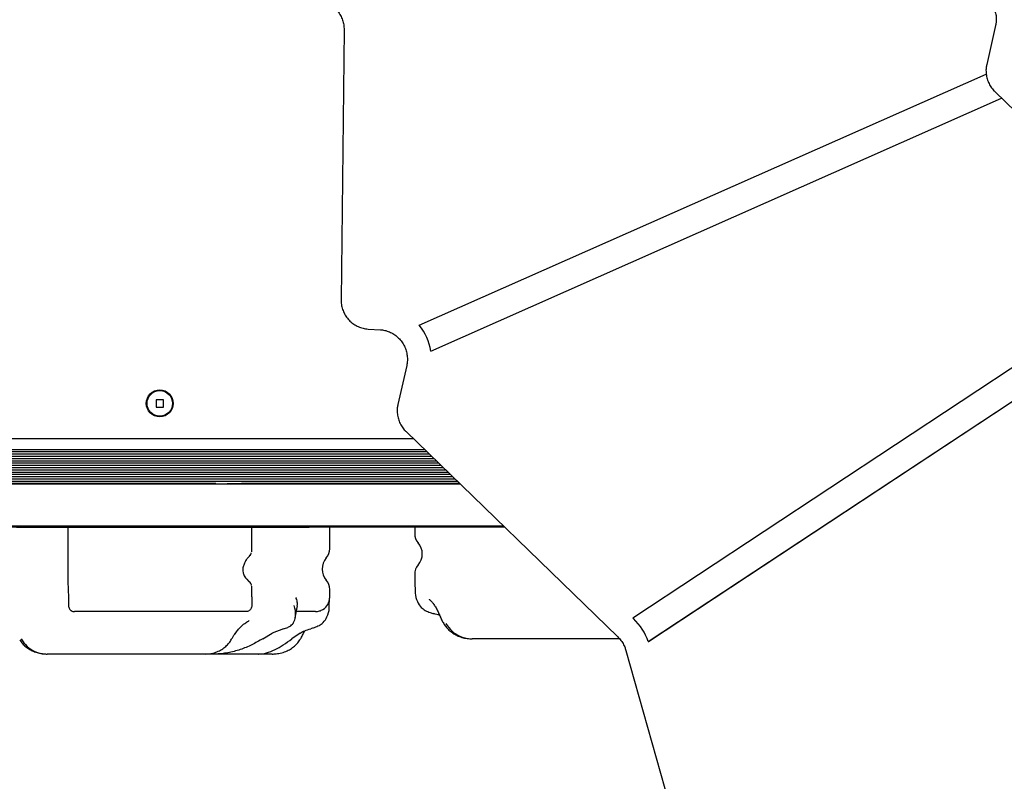
# Model space of a CAD drawing. Units: millimetres. Extents: x -7754 to 6208, y -4223 to 4894.
# Drawn here: x 2148 to 2495, y 800 to 1069 of the extents above; entities that cross this region are included whole.
import ezdxf

# ---------------------------------------------------------------- set-up
doc = ezdxf.new("R2010")
doc.units = ezdxf.units.MM
doc.header["$LTSCALE"] = 1000
doc.layers.add('1 EQUIPMENT', color=7, linetype='Continuous', lineweight=18)

# ---------------------------------------------------------------- blocks, each defined once
blk = doc.blocks.new('Aire_de_jeux_City_chateaux_CC_44-2002-T01_CC_44-2002-T01_b_Vue_Technique-INT')
at = {"layer": '1 EQUIPMENT', "color": 7, "linetype": 'Continuous', "lineweight": 25}
for p, q in [((2492.2, 1067.01), (2489.08, 1053.22)), ((2262.26, 1065.47), (2261.23, 970.15)), ((2288.8, 961.18), (2488.93, 1049.85)), ((2288.82, 961.2), (2488.93, 1049.86)), ((2491.95, 1043.67), (2566.73, 971.19)), ((2292.94, 952.09), (2494.36, 1041.33)), ((2364.18, 857.91), (2554.17, 983.36)), ((2369.63, 849.54), (2561.52, 976.24)), ((2369.66, 849.55), (2561.52, 976.23)), ((2270.71, 959.87), (2275.06, 959.63)), ((2288.8, 961.18), (2288.82, 961.2)), ((2284.37, 947.01), (2281.24, 933.23)), ((2198.51, 934.92), (2195.91, 934.92)), ((2195.91, 934.92), (2195.91, 932.32)), ((2198.51, 932.32), (2198.51, 934.92)), ((2195.91, 932.32), (2198.51, 932.32)), ((2286.75, 921.12), (1935.38, 921.12)), ((2284.12, 923.67), (2358.89, 851.19)), ((2294.02, 914.07), (1932.69, 914.07)), ((2293.19, 914.88), (1933.34, 914.88)), ((2292.37, 915.67), (1933.87, 915.67)), ((2291.54, 916.48), (1934.31, 916.48)), ((2290.72, 917.27), (1934.65, 917.27)), ((2294.84, 913.28), (1931.9, 913.28)), ((2295.67, 912.47), (1932.35, 912.47)), ((2296.49, 911.68), (1934.22, 911.68)), ((2297.32, 910.87), (1935.75, 910.87)), ((2298.14, 910.09), (1936.8, 910.09)), ((2298.97, 909.27), (1936.8, 909.27)), ((2299.79, 908.49), (1936.8, 908.49)), ((2300.62, 907.67), (1944.8, 907.67)), ((2301.44, 906.89), (1944.8, 906.89)), ((2302.27, 906.08), (1944.8, 906.08)), ((2217.04, 905.29), (2092.57, 905.29)), ((2216.3, 905.27), (2221.05, 905.37)), ((2221.05, 905.37), (2221.05, 905.27)), ((2226.06, 905.37), (2226.06, 905.27)), ((2303.09, 905.29), (2226.06, 905.29)), ((2226.06, 905.28), (2238.71, 905.27)), ((2213.75, 889.96), (2116.88, 889.95)), ((2211.22, 890.07), (2117.15, 890.05)), ((2211.22, 889.97), (2117.15, 889.95)), ((2164.72, 889.92), (2164.72, 872.87)), ((2221.05, 890.28), (2211.22, 890.07)), ((2221.05, 890.18), (2211.22, 889.97)), ((2211.22, 889.97), (2211.22, 890.07)), ((2221.7, 890.08), (2216.02, 889.96)), ((2221.05, 890.18), (2221.05, 890.28)), ((2221.7, 890.08), (2286.03, 890.01)), ((2226.06, 890.18), (2222.17, 890.09)), ((2222.17, 890.09), (2286.8, 890.02)), ((2226.06, 890.18), (2226.06, 890.28)), ((2226.06, 890.19), (2286.8, 890.12)), ((2229.7, 881.2), (2229.7, 889.97)), ((2257.19, 882.33), (2257.19, 889.98)), ((2286.8, 890.12), (2304.22, 890.16)), ((2286.8, 890.02), (2286.8, 890.12)), ((2286.8, 890.02), (2304.22, 890.06)), ((2287.18, 889.99), (2287.18, 887.7)), ((2289.33, 890.01), (2308.15, 890.05)), ((2307.76, 890.16), (2318.69, 890.17)), ((2307.76, 890.06), (2318.79, 890.07)), ((2308.15, 890.05), (2318.8, 890.06)), ((2287.18, 873.31), (2287.18, 870.51)), ((2227.92, 871.6), (2227.9, 871.62)), ((2227.94, 871.57), (2228.5, 870.9)), ((2229.7, 865.35), (2229.7, 869.07)), ((2287.18, 870.51), (2287.22, 869.94)), ((2257.19, 865.14), (2257.19, 867.94)), ((2165.05, 862.13), (2165.04, 861.92)), ((2229.68, 862.14), (2229.67, 861.97)), ((2245.03, 857.98), (2245.77, 862.14)), ((2257.03, 861.77), (2257.1, 864.85)), ((2179.11, 860.14), (2167.11, 860.14)), ((2227.65, 860.14), (2179.11, 860.14)), ((2252.19, 860.14), (2245.43, 860.14)), ((2364.18, 857.91), (2364.45, 857.65)), ((2233.53, 850.56), (2236.86, 852.56)), ((2240.87, 854.05), (2236.86, 852.56)), ((2246.71, 852.56), (2243.82, 850.56)), ((2314.37, 850.52), (2307.45, 850.52)), ((2353.6, 850.52), (2314.37, 850.52)), ((2359.56, 850.52), (2353.6, 850.52)), ((2369.63, 849.54), (2369.66, 849.55)), ((2164.42, 845.15), (2157.5, 845.15)), ((2203.65, 845.15), (2164.42, 845.15)), ((2213.49, 845.15), (2203.65, 845.15)), ((2213.49, 845.15), (2214.38, 845.21)), ((2216.68, 845.15), (2213.49, 845.15)), ((2232.11, 845.15), (2216.68, 845.15)), ((2236.92, 845.15), (2232.11, 845.15)), ((2361.73, 846.44), (2393.21, 735.23))]:
    blk.add_line(p, q, dxfattribs=at)
at = {"layer": '1 EQUIPMENT', "color": 7, "linetype": 'Continuous', "lineweight": 25, "flags": 128}
for points in [[(1980.05, 905.24), (2004.06, 905.25), (2028.1, 905.26), (2052.19, 905.26), (2076.31, 905.26), (2100.46, 905.27), (2124.63, 905.27), (2148.81, 905.27), (2173.01, 905.27), (2197.21, 905.27), (2221.42, 905.27), (2245.61, 905.27), (2269.8, 905.27), (2293.97, 905.27), (2303.11, 905.26)], [(2221.05, 905.37), (2221.67, 905.37), (2222.3, 905.37), (2222.93, 905.37), (2223.55, 905.37), (2224.18, 905.37), (2224.8, 905.37), (2225.43, 905.37), (2226.06, 905.37)], [(2221.05, 905.27), (2221.67, 905.27), (2222.3, 905.27), (2222.93, 905.27), (2223.55, 905.27), (2224.18, 905.27), (2224.8, 905.27), (2225.43, 905.27), (2226.06, 905.27)], [(2318.58, 890.27), (2318.12, 890.27), (2293.97, 890.27), (2269.8, 890.27), (2245.61, 890.27), (2221.42, 890.28), (2197.21, 890.28), (2173.01, 890.28), (2148.81, 890.27), (2124.63, 890.27), (2100.46, 890.27), (2076.31, 890.27), (2052.19, 890.26), (2028.1, 890.26), (2004.06, 890.26), (1980.05, 890.25)], [(2146.61, 889.9), (2156.22, 889.91), (2166.01, 889.92), (2175.98, 889.93), (2186.12, 889.94), (2196.42, 889.95), (2206.87, 889.96), (2217.45, 889.96), (2228.15, 889.97), (2238.98, 889.98), (2249.9, 889.98), (2260.92, 889.99), (2272.02, 889.99), (2283.19, 889.99), (2294.41, 890), (2305.68, 890), (2316.99, 890), (2318.86, 890)], [(2226.06, 890.28), (2225.43, 890.28), (2224.8, 890.28), (2224.18, 890.28), (2223.55, 890.28), (2222.93, 890.28), (2222.3, 890.28), (2221.67, 890.28), (2221.05, 890.28)], [(2226.06, 890.18), (2225.43, 890.18), (2224.8, 890.18), (2224.18, 890.18), (2223.55, 890.18), (2222.93, 890.18), (2222.3, 890.18), (2221.67, 890.18), (2221.05, 890.18)], [(2270.21, 890.03), (2268.55, 890.03), (2256.87, 890.02), (2245.29, 890.02)], [(2318.82, 890.04), (2315.83, 890.04), (2303.94, 890.04), (2300.23, 890.04)], [(2228.71, 870.78), (2228.63, 870.84), (2228.5, 870.9)], [(2165.03, 862.13), (2165.03, 862.13), (2165.04, 862.14)], [(2165.04, 861.98), (2165.04, 861.98), (2165.05, 861.98)]]:
    blk.add_lwpolyline(points, dxfattribs=at)
at = {"layer": '1 EQUIPMENT', "color": 7, "linetype": 'Continuous', "lineweight": 25}
for radius in [4.75, 4.5]:
    blk.add_circle((2197.21, 933.62), radius, dxfattribs=at)
for centre, radius, start, end in [((2272.34, 948.2), 20.96, 10.6897, 38.2658), ((2214.21, 1265.9), 375.94, 269.9301, 270.2755), ((2228.64, 204.26), 685.82, 89.9298, 90.49028), ((2238.53, 4279.65), 3389.64, 269.73391, 270.11419), ((2287.34, 2023.15), 1133.14, 269.93375, 270.10085), ((2307.71, -914.79), 1804.95, 89.99833, 90.11092), ((2307.71, -914.89), 1804.95, 89.99833, 90.11092), ((2292.18, 887.7), 5, 180, 220.8822), ((2283.87, 880.5), 6, 319.1178, 40.8822), ((2228.12, 880.24), 0.946, 293.7106, 2.4057), ((2252.19, 882.33), 5, 319.1178, 0), ((2226.03, 877.24), 1, 335.3476, 341.131), ((2260.51, 875.14), 6, 139.1178, 220.8822), ((2292.18, 873.31), 5, 139.1178, 180), ((2227.25, 870.86), 1, 39.2731, 47.3644), ((2252.19, 867.94), 5, 0, 40.8822), ((2252.19, 865.14), 5, 300.868, 0), ((2349.83, 842.59), 20.99, 19.3293, 45.8641)]:
    blk.add_arc(centre, radius, start, end, dxfattribs=at)
for points, knots in [([(2482.89, 1079.62), (2483.14, 1079.6), (2483.94, 1079.53), (2485.3, 1079.21), (2486.9, 1078.54), (2488.37, 1077.58), (2489.67, 1076.39), (2490.75, 1074.99), (2491.6, 1073.44), (2492.17, 1071.77), (2492.46, 1070.05), (2492.47, 1068.44), (2492.29, 1067.45), (2492.2, 1067.01)], [0, 0, 0, 0, 0.043951, 0.143142, 0.241886, 0.339984, 0.437587, 0.534806, 0.631796, 0.728703, 0.825615, 0.92269, 1, 1, 1, 1]), ([(2257.55, 1074.35), (2257.77, 1074.2), (2258.46, 1073.72), (2259.51, 1072.73), (2260.59, 1071.34), (2261.43, 1069.78), (2261.99, 1068.11), (2262.24, 1066.66), (2262.26, 1065.78), (2262.26, 1065.47)], [0, 0, 0, 0, 0.07603, 0.243398, 0.410553, 0.577303, 0.743915, 0.910545, 1, 1, 1, 1]), ([(2489.08, 1053.22), (2489, 1052.84), (2488.82, 1051.88), (2488.81, 1050.3), (2489.08, 1048.55), (2489.67, 1046.86), (2490.52, 1045.32), (2491.34, 1044.28), (2491.84, 1043.78), (2491.95, 1043.67)], [0, 0, 0, 0, 0.113741, 0.282875, 0.452516, 0.622769, 0.793581, 0.955648, 1, 1, 1, 1]), ([(2261.23, 970.15), (2261.24, 969.76), (2261.26, 968.77), (2261.57, 967.22), (2262.21, 965.55), (2263.13, 964.01), (2264.31, 962.65), (2265.7, 961.52), (2267.26, 960.66), (2268.95, 960.06), (2270.13, 959.94), (2270.71, 959.87)], [0, 0, 0, 0, 0.076387, 0.191085, 0.306128, 0.421519, 0.537162, 0.652927, 0.768652, 0.88418, 1, 1, 1, 1]), ([(2275.06, 959.63), (2275.3, 959.61), (2276.11, 959.54), (2277.47, 959.22), (2279.06, 958.54), (2280.53, 957.59), (2281.83, 956.4), (2282.92, 955), (2283.76, 953.45), (2284.34, 951.78), (2284.62, 950.06), (2284.64, 948.45), (2284.45, 947.45), (2284.37, 947.01)], [0, 0, 0, 0, 0.04395, 0.143141, 0.241884, 0.339998, 0.437586, 0.534803, 0.631805, 0.728705, 0.825616, 0.92269, 1, 1, 1, 1]), ([(2281.24, 933.23), (2281.17, 932.84), (2280.99, 931.88), (2280.97, 930.31), (2281.25, 928.55), (2281.83, 926.86), (2282.68, 925.32), (2283.5, 924.29), (2284.01, 923.78), (2284.12, 923.67)], [0, 0, 0, 0, 0.113745, 0.282878, 0.452515, 0.622788, 0.793578, 0.955648, 1, 1, 1, 1]), ([(2228.5, 879.37), (2228.42, 879.28), (2228.17, 879), (2227.6, 878.4), (2227.13, 877.28), (2226.96, 876.87)], [0, 0, 0, 0, 0.2254367, 0.7198021, 1, 1, 1, 1]), ([(2229, 879.9), (2229.06, 879.96), (2229.28, 880.18), (2229.48, 880.49), (2229.51, 880.8), (2229.52, 880.86)], [0, 0, 0, 0, 0.242003, 0.832021, 1, 1, 1, 1]), ([(2226.96, 876.87), (2226.8, 876.45), (2226.46, 875.57), (2226.48, 874.32), (2226.8, 873.12), (2227.24, 872.28), (2227.76, 871.76), (2227.9, 871.62)], [0, 0, 0, 0, 0.2648243, 0.5482698, 0.6370899, 0.8996308, 1, 1, 1, 1]), ([(2164.73, 872.87), (2164.74, 872.04), (2164.76, 870.38), (2164.88, 867.65), (2164.99, 864.88), (2165.02, 863.05), (2165.04, 862.14)], [0, 0, 0, 0, 0.2641, 0.533121, 0.766553, 1, 1, 1, 1]), ([(2229.59, 869.31), (2229.59, 869.39), (2229.56, 869.7), (2229.27, 870.14), (2229, 870.5), (2228.73, 870.71), (2228.69, 870.74)], [0, 0, 0, 0, 0.1283816, 0.4768687, 0.9110541, 1, 1, 1, 1]), ([(2287.28, 870.51), (2287.28, 870.5), (2287.27, 870.41), (2287.27, 870.31), (2287.28, 870.22)], [0, 0, 0, 0, 0.041507, 1, 1, 1, 1]), ([(2287.27, 870.22), (2287.29, 869.47), (2287.3, 868.44), (2287.33, 867.41), (2287.34, 867.13)], [0, 0, 0, 0, 0.7281149, 1, 1, 1, 1]), ([(2229.69, 865.35), (2229.7, 865.12), (2229.7, 864.21), (2229.69, 863.03), (2229.68, 862.14)], [0, 0, 0, 0, 0.246361, 1, 1, 1, 1]), ([(2287.34, 867.61), (2287.34, 867.61), (2287.32, 867.29), (2287.35, 865.95), (2287.91, 863.86), (2289.21, 861.68), (2290.41, 860.87), (2290.91, 860.53)], [0, 0, 0, 0, 0.001648, 0.11798, 0.505965, 0.795433, 1, 1, 1, 1]), ([(2165.05, 861.98), (2165.08, 861.78), (2165.15, 861.39), (2165.48, 860.87), (2165.95, 860.45), (2166.51, 860.2), (2166.92, 860.14), (2167.11, 860.14), (2167.11, 860.14)], [0, 0, 0, 0, 0.198873, 0.391924, 0.59202, 0.81512, 0.996842, 1, 1, 1, 1]), ([(2229.67, 861.97), (2229.63, 861.76), (2229.56, 861.37), (2229.24, 860.85), (2228.77, 860.44), (2228.22, 860.19), (2227.83, 860.14), (2227.65, 860.14), (2227.65, 860.14)], [0, 0, 0, 0, 0.200425, 0.394811, 0.596744, 0.822155, 0.996918, 1, 1, 1, 1]), ([(2243.5, 855.16), (2243.85, 855.5), (2244.67, 856.31), (2245.24, 858.49), (2245.14, 860.58), (2244.78, 861.93), (2244.68, 862.24), (2244.67, 862.24)], [0, 0, 0, 0, 0.204595, 0.494041, 0.882022, 0.998351, 1, 1, 1, 1]), ([(2245.73, 862.15), (2245.77, 862.46), (2245.89, 863.27), (2245.57, 864.33), (2245.28, 865.02), (2245.22, 865.14), (2245.22, 865.14)], [0, 0, 0, 0, 0.341704, 0.890824, 0.99621, 1, 1, 1, 1]), ([(2292.32, 864.47), (2292.31, 864.47), (2292.28, 864.49), (2292.45, 864.37), (2292.8, 864.05), (2293.33, 863.47), (2293.99, 862.62), (2294.71, 861.49), (2295.43, 860.18), (2295.86, 859.15), (2296.06, 858.66)], [0, 0, 0, 0, 0.030894, 0.144356, 0.270104, 0.408214, 0.556699, 0.711271, 0.865408, 1, 1, 1, 1]), ([(2252.19, 860.14), (2252.68, 860.18), (2253.61, 860.25), (2254.38, 860.67), (2254.75, 860.86)], [0, 0, 0, 0, 0.523039, 1, 1, 1, 1]), ([(2253.46, 855.16), (2253.96, 855.5), (2255.17, 856.31), (2256.46, 858.49), (2257.02, 860.43), (2257.03, 861.61), (2257.03, 861.77)], [0, 0, 0, 0, 0.217673, 0.525592, 0.938351, 1, 1, 1, 1]), ([(2290.91, 860.53), (2291.5, 860.27), (2292.48, 859.82), (2293.48, 859.53), (2293.89, 859.42)], [0, 0, 0, 0, 0.588815, 1, 1, 1, 1]), ([(2296.17, 858.64), (2296.13, 858.67), (2295.41, 859.02), (2294.62, 859.22), (2293.89, 859.42)], [0, 0, 0, 0, 0.067658, 1, 1, 1, 1]), ([(2296.07, 858.67), (2296.12, 858.54), (2296.34, 857.96), (2296.86, 856.92), (2297.36, 855.97), (2297.69, 855.52), (2297.71, 855.48)], [0, 0, 0, 0, 0.1233928, 0.5481435, 0.9653895, 1, 1, 1, 1]), ([(2223.78, 852.33), (2224.08, 852.76), (2224.77, 853.75), (2226.06, 855.05), (2227.44, 856.19), (2228.37, 856.74), (2228.78, 856.99)], [0, 0, 0, 0, 0.2155117, 0.4907948, 0.776644, 1, 1, 1, 1]), ([(2240.87, 854.05), (2241.39, 854.2), (2242.39, 854.5), (2243.14, 854.95), (2243.5, 855.16)], [0, 0, 0, 0, 0.5228896, 1, 1, 1, 1]), ([(2253.46, 855.16), (2252.88, 854.9), (2251.89, 854.45), (2250.89, 854.17), (2250.48, 854.05)], [0, 0, 0, 0, 0.588897, 1, 1, 1, 1]), ([(2297.72, 855.48), (2298.02, 855.05), (2298.66, 854.17), (2299.89, 853.04), (2301.33, 852.06), (2302.97, 851.29), (2304.76, 850.76), (2306.28, 850.54), (2307.19, 850.52), (2307.45, 850.52)], [0, 0, 0, 0, 0.139191, 0.285928, 0.438906, 0.596388, 0.760585, 0.930535, 1, 1, 1, 1]), ([(2298.2, 855.93), (2298.86, 854.97), (2300.16, 853.09), (2303.19, 851.22), (2305.57, 850.61), (2306.96, 850.53), (2307.18, 850.52), (2307.3, 850.52), (2307.36, 850.52), (2307.4, 850.52), (2307.42, 850.52), (2307.44, 850.52), (2307.45, 850.52), (2307.45, 850.52)], [0, 0, 0, 0, 0.305518, 0.595373, 0.928867, 0.959635, 0.977069, 0.987006, 0.992629, 0.995814, 0.997819, 0.998211, 1, 1, 1, 1]), ([(2222.54, 850.37), (2222.55, 850.39), (2222.72, 850.69), (2223.1, 851.31), (2223.51, 851.97), (2223.73, 852.29), (2223.76, 852.34)], [0, 0, 0, 0, 0.028218, 0.469653, 0.915975, 1, 1, 1, 1]), ([(2246.65, 850.12), (2246.73, 850.24), (2247.11, 850.78), (2247.66, 851.82), (2248.1, 852.77), (2248.29, 853.26), (2248.31, 853.31)], [0, 0, 0, 0, 0.115342, 0.533566, 0.956328, 1, 1, 1, 1]), ([(2246.71, 852.56), (2247.25, 852.84), (2248.45, 853.46), (2249.76, 853.84), (2250.48, 854.05)], [0, 0, 0, 0, 0.449422, 1, 1, 1, 1]), ([(2147.77, 850.11), (2148.08, 849.68), (2148.71, 848.8), (2149.95, 847.67), (2151.38, 846.69), (2153.02, 845.92), (2154.81, 845.39), (2156.33, 845.17), (2157.24, 845.15), (2157.5, 845.15)], [0, 0, 0, 0, 0.1391683, 0.2859094, 0.4388922, 0.5963772, 0.7605789, 0.9305328, 1, 1, 1, 1]), ([(2148.25, 850.56), (2148.92, 849.6), (2150.22, 847.72), (2153.25, 845.85), (2155.62, 845.24), (2157.01, 845.16), (2157.23, 845.15), (2157.35, 845.15), (2157.42, 845.15), (2157.45, 845.15), (2157.47, 845.15), (2157.49, 845.15), (2157.5, 845.15), (2157.5, 845.15)], [0, 0, 0, 0, 0.3055, 0.595363, 0.928866, 0.959635, 0.977109, 0.987006, 0.99263, 0.995814, 0.99782, 0.998212, 1, 1, 1, 1]), ([(2214.38, 845.21), (2214.52, 845.21), (2215.25, 845.25), (2216.57, 845.58), (2218.27, 846.25), (2219.81, 847.21), (2221.1, 848.38), (2222, 849.44), (2222.39, 850.16), (2222.51, 850.39)], [0, 0, 0, 0, 0.042638, 0.224043, 0.409409, 0.595832, 0.761867, 0.923824, 1, 1, 1, 1]), ([(2233.53, 850.56), (2232.27, 849.81), (2229.73, 848.29), (2225.56, 846.64), (2221.18, 845.46), (2218.19, 845.15), (2216.69, 845.15), (2216.68, 845.15)], [0, 0, 0, 0, 0.237751, 0.481717, 0.736513, 0.99891, 1, 1, 1, 1]), ([(2232.11, 845.15), (2232.11, 845.15), (2233, 845.15), (2234.85, 845.45), (2237.77, 846.61), (2240.81, 848.27), (2242.81, 849.79), (2243.82, 850.56)], [0, 0, 0, 0, 0.001099, 0.255523, 0.518267, 0.756344, 1, 1, 1, 1]), ([(2236.92, 845.15), (2237.37, 845.16), (2238.49, 845.2), (2240.26, 845.54), (2242.09, 846.2), (2243.72, 847.11), (2245.09, 848.2), (2246.07, 849.21), (2246.5, 849.91), (2246.64, 850.14)], [0, 0, 0, 0, 0.11869, 0.294174, 0.47289, 0.630428, 0.783263, 0.931606, 1, 1, 1, 1]), ([(2358.89, 851.19), (2359.08, 851), (2359.68, 850.4), (2360.53, 849.23), (2361.29, 847.81), (2361.6, 846.85), (2361.73, 846.44)], [0, 0, 0, 0, 0.1430737, 0.4567102, 0.7702618, 1, 1, 1, 1])]:
    blk.add_open_spline(points, degree=3, knots=knots, dxfattribs=at)

msp = doc.modelspace()

# ---------------------------------------------------------------- block references
at = {"layer": '1 EQUIPMENT'}
msp.add_blockref('Aire_de_jeux_City_chateaux_CC_44-2002-T01_CC_44-2002-T01_b_Vue_Technique-INT', (0, 0), dxfattribs=at)

doc.saveas('drawing.dxf')
